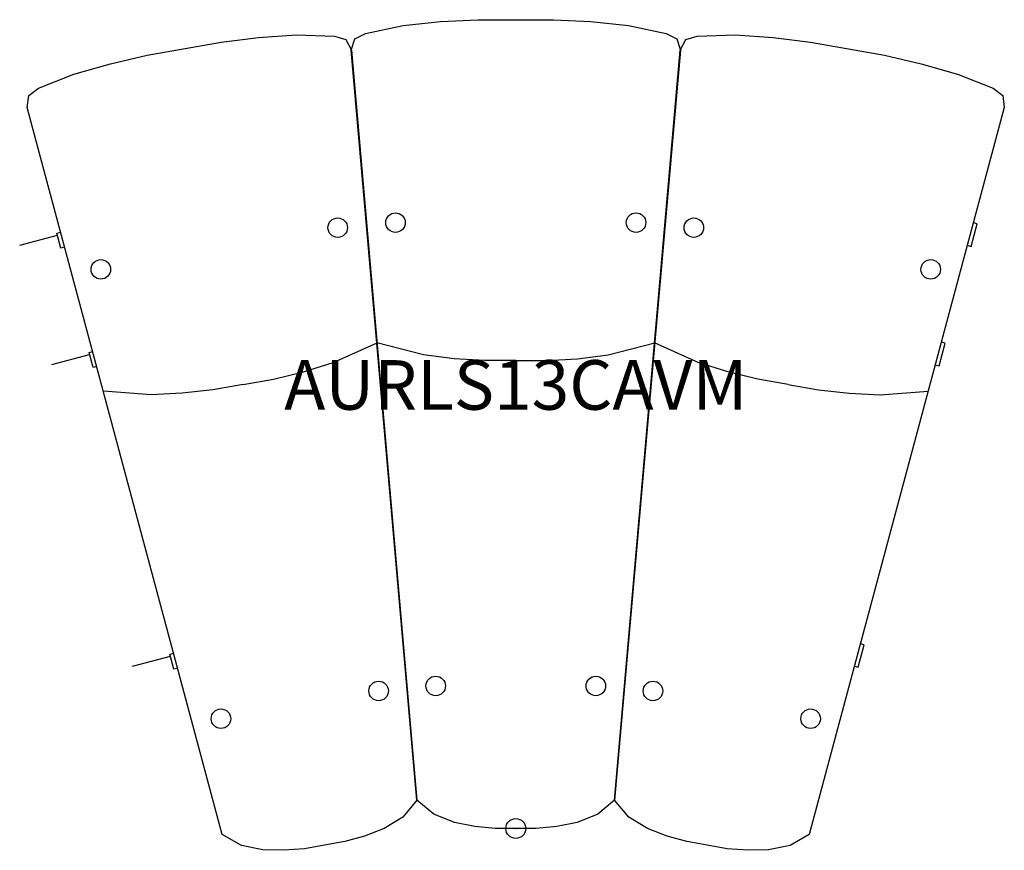
# Model space of a CAD drawing. Units: inches. Extents: x -25 to 24.6, y -1.1 to 40.8.
import ezdxf
from ezdxf.enums import TextEntityAlignment as Align

# ---------------------------------------------------------------- set-up
doc = ezdxf.new("R2010")
doc.units = ezdxf.units.IN
doc.header["$MEASUREMENT"] = 0
doc.header["$PDMODE"] = 32
doc.header["$PDSIZE"] = -2
doc.layers.add('AFUCH-P-ST', color=2, linetype='Continuous')
doc.layers.add('AFUCH-P-TN', color=2, linetype='Continuous', lineweight=9)
doc.styles.get("Standard").update_dxf_attribs({"font": 'monotxt.shx'})

msp = doc.modelspace()

# ---------------------------------------------------------------- linework, layer by layer
at = {"layer": 'AFUCH-P-ST'}
for p, q in [((-25.009, 29.42), (-23.108, 29.931)), ((-23.386, 23.397), (-21.485, 23.908)), ((-19.315, 8.186), (-17.414, 8.697))]:
    msp.add_line(p, q, dxfattribs=at)
for points in [[(0, 0), (-1.033, 0), (-2.065, 0.103), (-3.098, 0.308), (-4.13, 0.717), (-4.982, 1.429), (-8.297, 39.248), (-8.115, 39.823), (-7.581, 40.101), (-5.686, 40.495), (-3.79, 40.692), (-1.895, 40.791), (1.895, 40.791), (3.79, 40.692), (5.686, 40.495), (7.581, 40.101), (8.115, 39.823), (8.297, 39.248), (4.982, 1.429), (4.13, 0.717), (3.098, 0.308), (2.065, 0.103), (1.033, 0), (0, 0)], [(-9.64, -0.843), (-10.657, -1.023), (-11.692, -1.1), (-12.745, -1.078), (-13.832, -0.855), (-14.795, -0.301), (-24.627, 36.368), (-24.548, 36.965), (-24.069, 37.332), (-22.272, 38.049), (-20.439, 38.572), (-18.59, 38.999), (-14.857, 39.657), (-12.974, 39.889), (-11.073, 40.023), (-9.138, 39.964), (-8.564, 39.784), (-8.284, 39.249), (-4.982, 1.429), (-5.698, 0.579), (-6.643, -0.003), (-7.625, -0.383), (-8.623, -0.664), (-9.64, -0.843)], [(9.64, -0.843), (8.623, -0.664), (7.625, -0.383), (6.643, -0.003), (5.698, 0.579), (4.982, 1.429), (8.284, 39.249), (8.564, 39.784), (9.138, 39.964), (11.073, 40.023), (12.974, 39.889), (14.857, 39.657), (18.59, 38.999), (20.439, 38.572), (22.272, 38.049), (24.069, 37.332), (24.548, 36.965), (24.627, 36.368), (14.795, -0.301), (13.832, -0.855), (12.745, -1.078), (11.692, -1.1), (10.657, -1.023), (9.64, -0.843)], [(22.762, 29.411), (22.956, 29.359), (23.26, 30.5), (23.068, 30.552)], [(-22.737, 29.318), (-22.93, 29.266), (-23.134, 30.026), (-22.941, 30.078)], [(-13.738, 22.393), (-12.208, 22.663), (-10.696, 23.03), (-9.202, 23.494), (-6.996, 24.49)], [(0, 23.595), (-1.553, 23.595), (-3.106, 23.694), (-4.658, 23.891), (-7.004, 24.489)], [(0, 23.595), (1.553, 23.595), (3.106, 23.694), (4.658, 23.891), (7.004, 24.489)], [(13.738, 22.393), (12.208, 22.663), (10.696, 23.03), (9.202, 23.494), (6.996, 24.49)], [(21.148, 23.391), (21.336, 23.341), (21.64, 24.482), (21.454, 24.532)], [(-21.121, 23.292), (-21.307, 23.243), (-21.511, 24.003), (-21.325, 24.053)], [(-13.738, 22.393), (-15.267, 22.124), (-16.813, 21.951), (-18.377, 21.876), (-20.79, 22.057)], [(13.738, 22.393), (15.267, 22.124), (16.813, 21.951), (18.377, 21.876), (20.79, 22.057)], [(17.069, 8.179), (17.261, 8.128), (17.565, 9.269), (17.375, 9.32)], [(-17.043, 8.083), (-17.235, 8.031), (-17.439, 8.792), (-17.247, 8.843)]]:
    msp.add_lwpolyline(points, dxfattribs=at)
for centre in [(-8.976, 30.302), (-6.063, 30.557), (6.063, 30.557), (8.976, 30.302), (-20.917, 28.196), (20.917, 28.196), (-4.035, 7.19), (4.035, 7.19), (-6.915, 6.938), (6.915, 6.938), (-14.863, 5.537), (14.863, 5.537)]:
    msp.add_circle(centre, 0.492, dxfattribs=at)
msp.add_point((0, 0), dxfattribs=at)

# ---------------------------------------------------------------- texts
at = {"layer": 'AFUCH-P-TN'}
msp.add_text('AURLS13CAVM', height=2.5, dxfattribs=at).set_placement((0, 20.339), align=Align.BOTTOM_CENTER)

doc.saveas('drawing.dxf')
